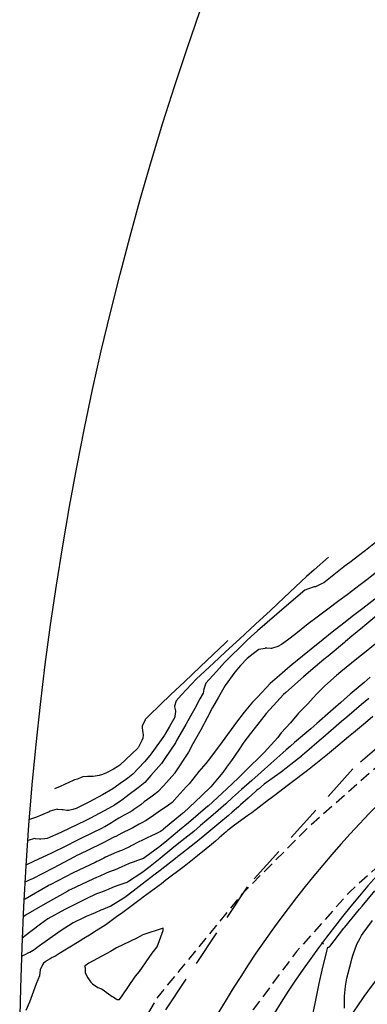
# Model space of a CAD drawing. Units: millimetres. Extents: x 763560 to 764069, y 9269526 to 9269965.
# Drawn here: x 763560 to 763584, y 9269750 to 9269818 of the extents above; entities that cross this region are included whole.
import ezdxf

# ---------------------------------------------------------------- set-up
doc = ezdxf.new("R2010")
doc.units = ezdxf.units.MM
doc.header["$LTSCALE"] = 0.2
doc.linetypes.add('DASHED', pattern=[19.05, 12.7, -6.35])
doc.linetypes.add('HIDDEN', pattern=[9.525, 6.35, -3.175])
doc.layers.get('0').update_dxf_attribs({"linetype": 'CONTINUOUS'})
for name, color, linetype, lineweight in [('ALIGNMENT', 5, 'CONTINUOUS', 30), ('BREAKLINE_PTCODE', 6, 'DASHED', 30), ('CENTERLINE', 7, 'CONTINUOUS', 30)]:
    doc.layers.add(name, color=color, linetype=linetype, lineweight=lineweight)
for name, color, linetype in [('ANNOTATION', 7, 'CONTINUOUS'), ('CONTOURS', 7, 'CONTINUOUS'), ('CONTOURS_IDX', 7, 'CONTINUOUS'), ('GRID', 8, 'CONTINUOUS'), ('TROCHA', 2, 'HIDDEN')]:
    doc.layers.add(name, color=color, linetype=linetype)

# ---------------------------------------------------------------- blocks, each defined once
blk = doc.blocks.new('MINORTIC')
at = {"color": 0, "linetype": 'ByBlock'}
blk.add_lwpolyline([(0, 0), (0, 0.00069)], dxfattribs=at)
blk.add_point((0, 0), dxfattribs=at)

msp = doc.modelspace()

# ---------------------------------------------------------------- linework, layer by layer
at = {"layer": 'ALIGNMENT', "color": 170, "linetype": 'Continuous'}
for points in [[(763660.963, 9269781.7, 0.445423), (763565.531, 9269729.082)], [(763658.405, 9269774.331, 0.445299), (763573.128, 9269727.314)]]:
    msp.add_lwpolyline(points, format="xyb", dxfattribs=at)
at = {"layer": 'BREAKLINE_PTCODE', "color": 222}
msp.add_lwpolyline([(763673.069, 9269779.112), (763663.292, 9269783.403), (763653.067, 9269787.089), (763642.304, 9269789.013), (763631.389, 9269788.453), (763620.686, 9269786.615), (763610.367, 9269783.351), (763600.391, 9269779.128), (763591.175, 9269773.374), (763582.916, 9269766.293), (763575.646, 9269758.172), (763569.604, 9269749.068), (763565.081, 9269739.109), (763562.066, 9269728.601), (763561.135, 9269723.068)], dxfattribs=at)
at = {"layer": 'CENTERLINE', "color": 12}
msp.add_lwpolyline([(763673.349, 9269772.455, 0.001682), (763672.7, 9269772.813, 0.001731), (763672.049, 9269773.165, 0.00178), (763671.395, 9269773.514, 0.001829), (763670.739, 9269773.857, 0.001878), (763670.08, 9269774.196, 0.001927), (763669.419, 9269774.529, 0.001976), (763668.755, 9269774.857, 0.002025), (763668.088, 9269775.18, 0.002074), (763667.419, 9269775.498, 0.002123), (763666.747, 9269775.81, 0.002172), (763666.072, 9269776.116, 0.002221), (763665.395, 9269776.416, 0.00227), (763664.715, 9269776.71, 0.002319), (763664.032, 9269776.997, 0.002368), (763663.347, 9269777.279, 0.002417), (763662.659, 9269777.553, 0.002466), (763661.969, 9269777.821, 0.002515), (763661.275, 9269778.082, 0.002564), (763660.58, 9269778.336, 0.002613), (763659.881, 9269778.583, 0.445406), (763568.746, 9269728.337, 0.002629)], format="xyb", dxfattribs=at)
at = {"layer": 'CONTOURS', "color": 252, "linetype": 'Continuous'}
for points in [[(763581.252, 9269780.893), (763580.269, 9269780.022), (763579.735, 9269779.552), (763578.192, 9269778.11), (763577.245, 9269777.203), (763576.221, 9269776.261), (763575.137, 9269775.264), (763574.153, 9269774.353), (763573.319, 9269773.58), (763572.167, 9269772.495), (763571.125, 9269771.393), (763570.753, 9269770.977), (763570.65, 9269770.622), (763570.638, 9269770.578), (763570.715, 9269770.297), (763570.714, 9269770.292), (763570.712, 9269770.262), (763570.674, 9269769.937), (763570.66, 9269769.873), (763570.29, 9269769.216), (763570.046, 9269768.785), (763569.949, 9269768.623), (763569.094, 9269767.415), (763568.954, 9269767.21), (763568.568, 9269766.786), (763567.772, 9269765.928), (763567.425, 9269765.663), (763567.278, 9269765.551), (763566.907, 9269765.285), (763566.557, 9269765.035), (763566.395, 9269764.932), (763565.693, 9269764.505), (763564.737, 9269764.011), (763563.866, 9269763.578), (763563.64, 9269763.506), (763563.334, 9269763.442), (763563.225, 9269763.439), (763562.965, 9269763.477), (763562.901, 9269763.489), (763562.595, 9269763.511), (763562.556, 9269763.515), (763562.251, 9269763.421), (763562.086, 9269763.376), (763562.015, 9269763.345), (763561.144, 9269762.966), (763560.801, 9269762.85), (763560.664, 9269762.804)], [(763584.899, 9269780.128), (763583.891, 9269779.335), (763583.436, 9269778.985), (763582.528, 9269778.294), (763581.95, 9269777.867), (763581.193, 9269777.299), (763580.459, 9269776.753), (763579.852, 9269776.293), (763578.995, 9269775.611), (763578.43, 9269775.16), (763578.004, 9269774.877), (763577.758, 9269774.721), (763577.317, 9269774.603), (763577.288, 9269774.603), (763577.004, 9269774.612), (763576.898, 9269774.611), (763576.877, 9269774.602), (763576.44, 9269774.513), (763576.173, 9269774.307), (763575.659, 9269773.902), (763575.183, 9269773.43), (763574.789, 9269772.956), (763574.123, 9269772.036), (763573.666, 9269771.247), (763573.257, 9269770.528), (763572.883, 9269769.817), (763572.447, 9269768.979), (763571.915, 9269768.021), (763571.605, 9269767.454), (763570.678, 9269766.035), (763570.659, 9269766.006), (763569.889, 9269765.133), (763569.507, 9269764.709), (763569.196, 9269764.488), (763569.024, 9269764.36), (763568.566, 9269764.022), (763568.321, 9269763.826), (763567.843, 9269763.501), (763567.809, 9269763.473), (763567.726, 9269763.415), (763567.311, 9269763.183), (763567.182, 9269763.118), (763566.813, 9269762.897), (763566.511, 9269762.715), (763566.311, 9269762.591), (763565.843, 9269762.318), (763565.813, 9269762.302), (763565.667, 9269762.224), (763564.182, 9269761.502), (763562.841, 9269760.808), (763562.543, 9269760.666), (763562.164, 9269760.496), (763560.923, 9269759.92), (763560.44, 9269759.693)], [(763584.437, 9269778.003), (763583.615, 9269777.359), (763582.976, 9269776.861), (763582.295, 9269776.34), (763581.508, 9269775.716), (763580.892, 9269775.221), (763580.058, 9269774.557), (763579.452, 9269774.058), (763578.62, 9269773.386), (763577.88, 9269772.736), (763577.226, 9269772.18), (763576.375, 9269771.273), (763576.008, 9269770.899), (763575.451, 9269770.2), (763574.908, 9269769.521), (763573.925, 9269768.165), (763573.87, 9269768.091), (763573.714, 9269767.878), (763573.044, 9269766.999), (763572.797, 9269766.667), (763572.32, 9269766.121), (763571.657, 9269765.277), (763571.58, 9269765.203), (763571.448, 9269765.056), (763570.818, 9269764.367), (763570.482, 9269763.99), (763570.13, 9269763.736), (763569.952, 9269763.616), (763569.52, 9269763.315), (763569.032, 9269762.98), (763568.912, 9269762.897), (763568.681, 9269762.732), (763568.337, 9269762.553), (763568.206, 9269762.48), (763567.777, 9269762.242), (763567.505, 9269762.1), (763567.148, 9269761.935), (763567.019, 9269761.863), (763566.596, 9269761.649), (763566.531, 9269761.62), (763566.513, 9269761.612), (763566.038, 9269761.355), (763565.87, 9269761.272), (763565.549, 9269761.104), (763564.069, 9269760.399), (763563.922, 9269760.327), (763563.758, 9269760.242), (763562.278, 9269759.467), (763560.861, 9269758.732), (763560.638, 9269758.629), (763560.367, 9269758.501)], [(763584.717, 9269776.98), (763583.754, 9269776.186), (763583.58, 9269776.042), (763582.851, 9269775.437), (763582.427, 9269775.082), (763582.34, 9269775.01), (763581.221, 9269774.061), (763580.932, 9269773.828), (763580.038, 9269773.066), (763579.521, 9269772.644), (763578.311, 9269771.558), (763578.154, 9269771.415), (763577.698, 9269770.918), (763576.961, 9269770.114), (763576.631, 9269769.699), (763575.867, 9269768.731), (763575.425, 9269768.137), (763575.118, 9269767.679), (763574.815, 9269767.241), (763574.564, 9269766.873), (763574.226, 9269766.408), (763573.979, 9269766.047), (763573.731, 9269765.748), (763573.147, 9269765.064), (763572.507, 9269764.436), (763571.262, 9269763.279), (763571.204, 9269763.225), (763569.895, 9269762.142), (763569.82, 9269762.086), (763569.685, 9269761.991), (763569.258, 9269761.771), (763569.114, 9269761.707), (763568.722, 9269761.516), (763568.404, 9269761.374), (763568.19, 9269761.269), (763567.664, 9269760.999), (763567.642, 9269760.988), (763567.584, 9269760.955), (763567.102, 9269760.723), (763566.734, 9269760.575), (763566.508, 9269760.492), (763566.257, 9269760.38), (763565.894, 9269760.217), (763565.772, 9269760.151), (763565.367, 9269759.952), (763565.285, 9269759.911), (763565.174, 9269759.86), (763563.66, 9269759.139), (763562.082, 9269758.315), (763562.015, 9269758.281), (763561.946, 9269758.245), (763560.351, 9269757.331), (763560.299, 9269757.3)], [(763584.617, 9269775.039), (763583.832, 9269774.393), (763583.201, 9269773.892), (763582.091, 9269772.989), (763581.792, 9269772.735), (763581.005, 9269772.023), (763580.457, 9269771.475), (763580.195, 9269771.196), (763579.815, 9269770.792), (763579.442, 9269770.396), (763579.181, 9269770.13), (763578.623, 9269769.467), (763578, 9269768.776), (763577.753, 9269768.459), (763576.82, 9269767.42), (763576.803, 9269767.4), (763575.544, 9269766.164), (763575.056, 9269765.676), (763574.255, 9269764.932), (763572.953, 9269763.724), (763572.95, 9269763.722), (763572.948, 9269763.72), (763571.606, 9269762.577), (763570.99, 9269762.075), (763570.126, 9269761.342), (763569.645, 9269760.953), (763568.595, 9269760.19), (763568.508, 9269760.133), (763568.028, 9269759.953), (763567.865, 9269759.898), (763567.524, 9269759.77), (763567.212, 9269759.649), (763567.008, 9269759.558), (763566.511, 9269759.329), (763566.476, 9269759.312), (763566.453, 9269759.303), (763566.359, 9269759.269), (763565.98, 9269759.126), (763565.887, 9269759.093), (763565.499, 9269758.917), (763565.274, 9269758.822), (763565.015, 9269758.692), (763563.502, 9269757.997), (763563.395, 9269757.943), (763563.288, 9269757.884), (763561.731, 9269756.994), (763560.372, 9269756.21), (763560.238, 9269756.108)], [(763574.321, 9269775.147), (763574.273, 9269775.1), (763574.173, 9269775.004), (763572.421, 9269773.322), (763571.321, 9269772.291), (763570.38, 9269771.431), (763568.903, 9269769.971), (763568.629, 9269769.712), (763568.613, 9269769.678), (763568.407, 9269769.249), (763568.414, 9269769.133), (763568.436, 9269768.936), (763568.459, 9269768.791), (763568.487, 9269768.635), (763568.459, 9269768.412), (763568.4, 9269768.253), (763568.172, 9269767.793), (763568.152, 9269767.763), (763568.11, 9269767.721), (763566.877, 9269766.544), (763566.731, 9269766.452), (763566.438, 9269766.273), (763565.953, 9269766.034), (763565.687, 9269765.908), (763565.445, 9269765.847), (763565.17, 9269765.788), (763565.032, 9269765.783), (763564.759, 9269765.778), (763564.663, 9269765.775), (763564.324, 9269765.745), (763564.264, 9269765.729), (763563.96, 9269765.598), (763563.755, 9269765.542), (763563.663, 9269765.499), (763562.772, 9269765.079), (763562.374, 9269764.935)], [(763584.033, 9269771.149), (763583.528, 9269770.728), (763582.505, 9269769.872), (763582.14, 9269769.562), (763580.871, 9269768.453), (763580.778, 9269768.372), (763579.589, 9269767.357), (763579.374, 9269767.173), (763579.36, 9269767.163), (763579.178, 9269767.018), (763578.007, 9269766.086), (763577.92, 9269766.02), (763576.827, 9269765.247), (763576.423, 9269764.912), (763576.318, 9269764.825), (763576.243, 9269764.758), (763575.721, 9269764.281), (763575.2, 9269763.814), (763575.145, 9269763.766), (763575.061, 9269763.694), (763574.616, 9269763.316), (763574.354, 9269763.096), (763573.69, 9269762.529), (763572.869, 9269761.847), (763572.335, 9269761.401), (763572.116, 9269761.226), (763571.143, 9269760.469), (763570.877, 9269760.259), (763570.824, 9269760.217), (763569.647, 9269759.303), (763569.311, 9269759.036), (763568.419, 9269758.352), (763567.788, 9269757.87), (763567.22, 9269757.442), (763566.252, 9269756.84), (763566.22, 9269756.82), (763566.214, 9269756.818), (763566.191, 9269756.81), (763565.702, 9269756.616), (763565.56, 9269756.56), (763565.174, 9269756.379), (763564.913, 9269756.265), (763564.57, 9269756.127), (763564.433, 9269756.057), (763563.67, 9269755.685), (763562.771, 9269755.117), (763561.193, 9269753.992), (763561.043, 9269753.884), (763560.971, 9269753.83), (763560.915, 9269753.797), (763560.68, 9269753.654), (763560.595, 9269753.617), (763560.326, 9269753.488), (763560.172, 9269753.408), (763560.123, 9269753.38)], [(763584.306, 9269769.905), (763583.806, 9269769.476), (763582.972, 9269768.78), (763582.633, 9269768.496), (763581.589, 9269767.633), (763581.173, 9269767.3), (763580.15, 9269766.466), (763579.798, 9269766.192), (763578.678, 9269765.328), (763578.501, 9269765.194), (763577.507, 9269764.444), (763577.233, 9269764.234), (763577.193, 9269764.203), (763575.959, 9269763.267), (763575.698, 9269763.087), (763574.771, 9269762.417), (763574.352, 9269762.091), (763574.301, 9269762.049), (763574.212, 9269761.972), (763573.729, 9269761.539), (763573.462, 9269761.323), (763573.203, 9269761.094), (763572.821, 9269760.784), (763572.237, 9269760.319), (763571.301, 9269759.571), (763570.058, 9269758.622), (763569.75, 9269758.389), (763568.482, 9269757.456), (763568.251, 9269757.283), (763568.184, 9269757.232), (763567.079, 9269756.412), (763566.642, 9269756.097), (763565.922, 9269755.563), (763565.062, 9269755.024), (763564.895, 9269754.901), (763564.389, 9269754.61), (763564.07, 9269754.416), (763562.689, 9269753.556), (763562.617, 9269753.516), (763562.393, 9269753.381), (763562.227, 9269753.293), (763562.07, 9269753.211), (763561.832, 9269753.073), (763561.775, 9269753.036), (763561.617, 9269752.924), (763561.542, 9269752.799), (763561.396, 9269752.463), (763561.391, 9269752.45), (763561.389, 9269752.446), (763561.352, 9269752.048), (763561.127, 9269751.481), (763560.66, 9269750.22), (763560.412, 9269749.662)], [(763580.145, 9269749.238), (763580.462, 9269750.826), (763580.615, 9269751.504), (763580.809, 9269752.432), (763581.124, 9269753.749), (763581.196, 9269754.023), (763581.237, 9269754.025), (763581.247, 9269754.026), (763581.283, 9269754.027), (763581.297, 9269754.029), (763581.316, 9269754.035), (763581.325, 9269754.041), (763581.333, 9269754.051), (763582.311, 9269755.328), (763582.329, 9269755.353), (763582.37, 9269755.403), (763583.374, 9269756.632), (763583.557, 9269756.845), (763584.439, 9269757.901)], [(763582.354, 9269749.813), (763582.344, 9269750.647), (763582.427, 9269751.331), (763582.511, 9269751.883), (763582.809, 9269752.995), (763582.857, 9269753.21), (763582.956, 9269753.5), (763583.197, 9269754.217), (763583.431, 9269754.633), (763583.531, 9269754.822), (763583.637, 9269754.984), (763584.285, 9269755.855)]]:
    msp.add_lwpolyline(points, dxfattribs=at)
msp.add_lwpolyline([(763568.242, 9269752.348), (763569.1, 9269753.598), (763569.449, 9269754.035), (763569.86, 9269755.167), (763569.86, 9269755.321), (763568.452, 9269754.863), (763568.056, 9269754.627), (763566.654, 9269753.977), (763566.245, 9269753.707), (763564.735, 9269752.913), (763564.487, 9269752.735), (763564.439, 9269752.703), (763564.481, 9269752.603), (763564.49, 9269752.555), (763564.491, 9269752.252), (763564.685, 9269751.901), (763564.805, 9269751.696), (763564.871, 9269751.615), (763565.003, 9269751.501), (763565.368, 9269751.235), (763565.612, 9269751.144), (763565.803, 9269751.024), (763565.949, 9269750.917), (763566.252, 9269750.687), (763566.342, 9269750.62), (763566.366, 9269750.607), (763566.637, 9269750.446), (763566.697, 9269750.419), (763566.82, 9269750.413), (763566.848, 9269750.408), (763567.05, 9269750.67), (763567.967, 9269752.009)], close=True, dxfattribs=at)
at = {"layer": 'CONTOURS_IDX', "color": 44, "linetype": 'Continuous'}
for points in [[(763585.056, 9269782.35), (763583.786, 9269781.342), (763583.708, 9269781.282), (763582.71, 9269780.517), (763582.338, 9269780.231), (763582.312, 9269780.21), (763580.932, 9269779.122), (763580.819, 9269779.068), (763580.352, 9269778.83), (763580.27, 9269778.849), (763579.872, 9269778.695), (763579.609, 9269778.604), (763578.363, 9269777.536), (763576.354, 9269775.805), (763575.93, 9269775.411), (763575.613, 9269775.113), (763574.079, 9269773.633), (763573.527, 9269773.016), (763572.805, 9269772.199), (763572.741, 9269771.992), (763572.66, 9269771.782), (763572.613, 9269771.506), (763572.398, 9269771.132), (763572.041, 9269770.452), (763571.566, 9269769.607), (763571.418, 9269769.357), (763571.008, 9269768.647), (763570.791, 9269768.259), (763570.705, 9269768.102), (763569.978, 9269767.004), (763569.75, 9269766.662), (763569.024, 9269765.847), (763568.596, 9269765.36), (763568.145, 9269764.995), (763567.956, 9269764.863), (763567.624, 9269764.599), (763567.212, 9269764.296), (763567.104, 9269764.213), (763566.849, 9269764.019), (763566.592, 9269763.858), (763566.503, 9269763.807), (763566.095, 9269763.575), (763564.85, 9269762.913), (763564.448, 9269762.705), (763564.01, 9269762.487), (763562.82, 9269761.922), (763561.885, 9269761.501), (763561.709, 9269761.472), (763561.429, 9269761.446), (763561.338, 9269761.463), (763561.069, 9269761.49), (763561.001, 9269761.497), (763560.555, 9269761.373)], [(763584.127, 9269772.614), (763583.702, 9269772.253), (763582.75, 9269771.438), (763582.103, 9269770.881), (763581.38, 9269770.255), (763580.442, 9269769.425), (763580.026, 9269769.058), (763578.914, 9269768.12), (763578.629, 9269767.856), (763578.34, 9269767.608), (763578.109, 9269767.396), (763577.289, 9269766.665), (763576.612, 9269766.062), (763575.961, 9269765.493), (763575.268, 9269764.887), (763574.637, 9269764.316), (763574.169, 9269763.893), (763573.316, 9269763.133), (763572.434, 9269762.387), (763571.968, 9269761.993), (763570.936, 9269761.17), (763570.47, 9269760.788), (763569.648, 9269760.132), (763568.971, 9269759.583), (763568.389, 9269759.135), (763567.401, 9269758.494), (763567.356, 9269758.466), (763566.873, 9269758.304), (763566.732, 9269758.258), (763566.368, 9269758.117), (763566.073, 9269757.999), (763565.847, 9269757.896), (763565.695, 9269757.838), (763565.262, 9269757.685), (763565.223, 9269757.667), (763565.08, 9269757.607), (763564.737, 9269757.432), (763564.249, 9269757.194), (763563.101, 9269756.612), (763561.93, 9269755.962), (763561.422, 9269755.596), (763560.273, 9269754.724), (763560.172, 9269754.647)]]:
    msp.add_lwpolyline(points, dxfattribs=at)
at = {"layer": 'GRID'}
msp.add_circle((763779.474, 9269745.529, 2736), 219.492, dxfattribs=at)
at = {"layer": 'TROCHA', "ltscale": 0.6, "flags": 128}
for points in [[(763838.143, 9269957.035), (763838.847, 9269954.307), (763840.713, 9269947.141), (763843.31, 9269939.313), (763846.859, 9269930.229), (763852.889, 9269914.736), (763856.265, 9269906.345), (763857.131, 9269904.009), (763857.737, 9269901.501), (763858.472, 9269897.651), (763858.733, 9269895.586), (763858.82, 9269894.115), (763858.777, 9269892.775), (763858.603, 9269889.574), (763858.344, 9269886.806), (763857.868, 9269883.994), (763857.348, 9269881.269), (763857.002, 9269879.539), (763856.093, 9269876.425), (763854.312, 9269870.808), (763853.013, 9269867.045), (763851.715, 9269863.715), (763850.503, 9269861.249), (763848.944, 9269859.13), (763846.391, 9269855.669), (763844.303, 9269853.307), (763842.052, 9269850.971), (763840.32, 9269849.328), (763837.766, 9269847.511), (763832.659, 9269844.44), (763826.079, 9269840.764), (763815.323, 9269834.686), (763812.336, 9269832.783), (763810.605, 9269831.572), (763809.133, 9269830.534), (763807.791, 9269829.366), (763805.887, 9269827.55), (763803.376, 9269824.652), (763800.294, 9269820.683), (763799.082, 9269819.04), (763798.346, 9269817.699), (763797.653, 9269816.142), (763796.658, 9269813.071), (763795.316, 9269806.669), (763795.056, 9269804.463), (763795.013, 9269802.258), (763795.229, 9269798.235), (763797.788, 9269788.168), (763800.342, 9269777.874), (763802.769, 9269767.805), (763806.275, 9269757.338), (763810.524, 9269746.483), (763817.493, 9269729.831), (763819.103, 9269725.776), (763819.968, 9269723.397), (763820.574, 9269721.321), (763821.007, 9269718.942), (763821.224, 9269715.049), (763821.483, 9269708.258), (763821.655, 9269703.425), (763821.482, 9269700.743), (763821.222, 9269698.494), (763820.746, 9269695.596), (763819.967, 9269692.309), (763819.015, 9269689.411), (763818.063, 9269687.119), (763816.461, 9269684.653), (763813.153, 9269681.558), (763809.69, 9269678.833), (763807.396, 9269677.752), (763805.491, 9269677.579), (763803.24, 9269677.881), (763801.292, 9269678.79), (763799.734, 9269680.304), (763797.916, 9269682.985), (763794.41, 9269689.43), (763787.083, 9269700.537), (763778.685, 9269713.383), (763771.746, 9269725.018), (763769.452, 9269728.478), (763766.638, 9269732.458), (763762.483, 9269737.735), (763758.847, 9269742.017), (763755.427, 9269745.217), (763750.037, 9269749.409), (763746.228, 9269751.918), (763743.761, 9269752.783), (763740.687, 9269753.345), (763737.311, 9269753.864), (763732.636, 9269754.253), (763725.537, 9269754.643), (763711.359, 9269756.163), (763708.285, 9269756.855), (763705.732, 9269757.979), (763701.057, 9269760.618), (763692.659, 9269766.111), (763686.945, 9269770.263), (763683.539, 9269772.98), (763681.591, 9269774.753), (763678.864, 9269777.824), (763674.449, 9269783.274), (763672.198, 9269785.869), (763669.384, 9269789.157), (763663.065, 9269795.039), (763659.677, 9269797.701), (763656.214, 9269799.734), (763652.664, 9269801.161), (763650.11, 9269801.853), (763646.734, 9269802.026), (763641.323, 9269801.68), (763636.24, 9269801.246), (763633.686, 9269800.987), (763631.175, 9269800.511), (763628.795, 9269799.732), (763626.5, 9269798.608), (763619.488, 9269794.282), (763615.116, 9269791.558), (763610.812, 9269788.548), (763605.661, 9269784.396), (763599.471, 9269779.378), (763594.623, 9269775.269), (763585.299, 9269767.067), (763579.845, 9269762.266), (763575.3, 9269757.681), (763571.015, 9269752.448), (763569.492, 9269750.601), (763568.064, 9269748.222), (763566.895, 9269745.713), (763565.683, 9269742.469), (763563.735, 9269736.674), (763563.129, 9269733.992), (763562.865, 9269732.28), (763562.346, 9269727.911), (763561.913, 9269718.395), (763561.86, 9269716.883)], [(763843.671, 9269955.423), (763843.751, 9269955.173), (763845.718, 9269948.632), (763848.705, 9269939.99), (763851.915, 9269930.679), (763854.196, 9269924.497), (763855.4, 9269921.78), (763857.049, 9269918.706), (763860.215, 9269913.851), (763863.023, 9269909.396), (763864.191, 9269907.593), (763864.993, 9269905.633), (763865.394, 9269904.386), (763865.662, 9269902.871), (763865.617, 9269899.753), (763865.706, 9269892.225), (763865.304, 9269885.683), (763864.813, 9269882.253), (763864.412, 9269879.001), (763863.788, 9269875.927), (763862.941, 9269872.898), (763860.845, 9269866.884), (763859.321, 9269862.576), (763858.518, 9269860.66), (763857.136, 9269858.299), (763855.977, 9269856.562), (763852.723, 9269853.131), (763849.365, 9269849.591), (763846.869, 9269847.185), (763844.283, 9269844.913), (763841.163, 9269842.419), (763837.641, 9269840.147), (763828.769, 9269835.024), (763820.589, 9269830.092), (763817.513, 9269828.043), (763815.195, 9269826.217), (763813.724, 9269824.88), (763811.941, 9269823.188), (763809.979, 9269821.183), (763808.463, 9269819.446), (763806.725, 9269817.04), (763805.744, 9269815.436), (763805.115, 9269814.246), (763804.224, 9269811.44), (763803.288, 9269808.5), (763802.886, 9269806.183), (763802.619, 9269803.555), (763802.708, 9269798.833), (763803.466, 9269791.482), (763803.912, 9269786.816), (763805.249, 9269779.688), (763807.389, 9269771.625), (763811.587, 9269759.296), (763815.911, 9269749.006), (763822.161, 9269733.599), (763825.773, 9269725.002), (763826.402, 9269722.931), (763826.67, 9269721.417), (763826.714, 9269719.011), (763826.892, 9269715.492), (763826.937, 9269708.899), (763826.978, 9269702.982), (763826.71, 9269698.706), (763826.22, 9269695.498), (763825.239, 9269690.999), (763823.946, 9269686.722), (763822.475, 9269683.025), (763821.299, 9269680.721), (763819.917, 9269678.048), (763818, 9269674.84), (763815.994, 9269672.079), (763814.3, 9269670.074), (763812.472, 9269668.827), (763810.778, 9269668.47), (763808.193, 9269668.648), (763804.582, 9269669.049), (763802.665, 9269669.628), (763799.901, 9269671.054), (763797.137, 9269673.905), (763791.118, 9269682.413), (763788.112, 9269687.037), (763781.38, 9269698.976), (763775.852, 9269708.643), (763767.194, 9269722.093), (763761.041, 9269730.245), (763756.431, 9269735.755), (763752.552, 9269739.854), (763748.451, 9269742.705), (763746.356, 9269743.997), (763743.235, 9269745.377), (763739.49, 9269746.536), (763733.338, 9269747.516), (763722.214, 9269749.356), (763716.374, 9269750.291), (763708.127, 9269752.117), (763706.611, 9269752.652), (763703, 9269754.478), (763697.026, 9269757.953), (763691.646, 9269761.589), (763682.908, 9269767.692), (763677.425, 9269772.37), (763670.604, 9269778.918), (763664.335, 9269784.649), (763659.654, 9269788.703), (763656.132, 9269791.064), (763653.056, 9269792.801), (763648.821, 9269794.627), (763646.369, 9269795.296), (763643.114, 9269795.741), (763639.994, 9269795.919), (763637.497, 9269796.008), (763634.912, 9269795.741), (763632.816, 9269795.474), (763630.141, 9269794.716), (763627.6, 9269793.558), (763624.613, 9269791.509), (763618.996, 9269787.856), (763612.154, 9269782.895), (763606.314, 9269778.396), (763599.092, 9269772.694), (763592.895, 9269767.081), (763582.665, 9269757.782), (763579.054, 9269753.728), (763576.067, 9269749.719), (763574.016, 9269746.467), (763571.965, 9269742.457), (763570.218, 9269738.144), (763568.88, 9269733.912), (763568.39, 9269731.15), (763567.721, 9269726.517), (763567.454, 9269720.77), (763567.142, 9269713.385), (763567.187, 9269705.767), (763567.722, 9269696.947), (763567.945, 9269689.248), (763568.071, 9269686.493)]]:
    msp.add_lwpolyline(points, dxfattribs=at)

# ---------------------------------------------------------------- block references
at = {"layer": 'ANNOTATION', "xscale": 150, "yscale": 150, "zscale": 150, "rotation": 233.2738151477814}
msp.add_blockref('MINORTIC', (763580.816, 9269754.315), dxfattribs=at)

doc.saveas('drawing.dxf')
